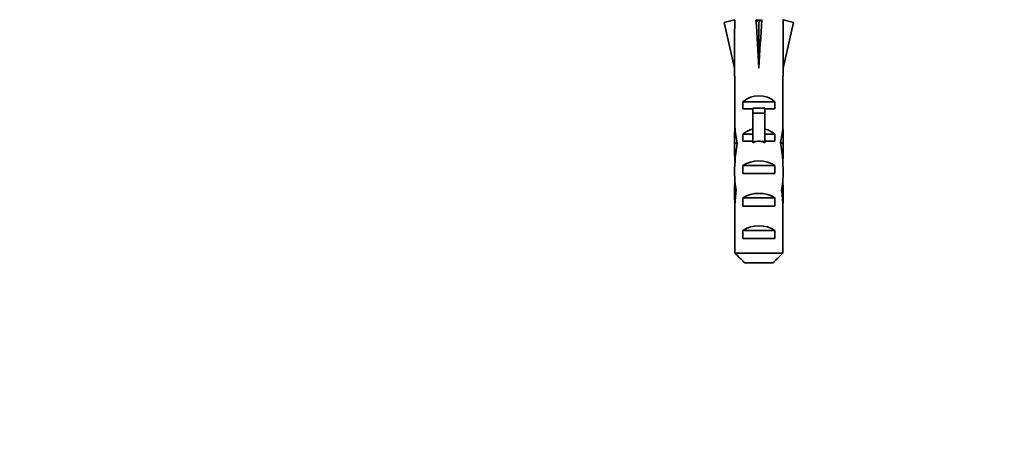
# Model space of a CAD drawing. Units: millimetres. Extents: x 0 to 1478, y 0 to 1758.
# Drawn here: x 871 to 992, y 1453 to 1506 of the extents above; entities that cross this region are included whole.
import ezdxf
from ezdxf import colors
from ezdxf.entities.mleader import LeaderData, LeaderLine
from ezdxf.math import Vec2, Vec3

# ---------------------------------------------------------------- set-up
doc = ezdxf.new("R2010")
doc.units = ezdxf.units.MM
doc.layers.add('DV2_Défaut', color=7, linetype='Continuous')
doc.layers.add('Défaut', color=7, linetype='Continuous')

# ---------------------------------------------------------------- blocks, each defined once
blk = doc.blocks.new('_DOT')
at = {"color": 0}
blk.add_line((0, 0), (-1, 0), dxfattribs=at)
at = {"color": 0, "const_width": 0.333}
blk.add_lwpolyline([(-0.1665, 0, 1), (0.1665, 0, 1)], format="xyb", close=True, dxfattribs=at)
blk = doc.blocks.new('SE1')
at = {"layer": 'DV2_Défaut', "color": 7, "linetype": 'Continuous', "lineweight": 35}
for p, q in [((958.62, 1506.39), (957.31, 1506.09)), ((957.31, 1506.09), (958.6, 1500.47)), ((958.6, 1506.46), (958.6, 1506.39)), ((961.24, 1506.39), (961.6, 1506.09)), ((961.96, 1506.39), (961.6, 1506.09)), ((961.6, 1506.09), (961.6, 1500.47)), ((964.58, 1506.39), (965.88, 1506.09)), ((964.6, 1506.39), (964.6, 1506.46)), ((965.88, 1506.09), (964.6, 1500.47)), ((958.6, 1500.47), (958.6, 1499.47)), ((964.6, 1499.47), (964.6, 1500.47)), ((958.64, 1499.47), (958.6, 1499.47)), ((958.64, 1499.47), (958.64, 1493.23)), ((964.56, 1499.47), (964.6, 1499.47)), ((964.56, 1499.47), (964.56, 1493.23)), ((959.61, 1495.46), (959.61, 1496.32)), ((959.61, 1496.32), (963.58, 1496.32)), ((963.58, 1495.46), (963.58, 1496.32)), ((960.85, 1495.46), (959.61, 1495.46)), ((960.85, 1495.52), (962.35, 1495.52)), ((960.85, 1495.52), (960.85, 1494.91)), ((960.85, 1494.91), (960.85, 1491.46)), ((960.85, 1494.91), (962.35, 1494.91)), ((962.35, 1495.52), (962.35, 1494.91)), ((963.58, 1495.46), (962.35, 1495.46)), ((962.35, 1494.91), (962.35, 1491.46)), ((958.64, 1493.02), (958.64, 1493.23)), ((958.64, 1493.02), (958.66, 1493.02)), ((964.56, 1493.02), (964.54, 1493.02)), ((964.56, 1493.02), (964.56, 1493.23)), ((958.6, 1491.9), (958.6, 1490.35)), ((959.61, 1491.46), (959.61, 1492.32)), ((959.61, 1492.32), (960.85, 1492.32)), ((960.85, 1491.46), (959.61, 1491.46)), ((960.85, 1491.46), (960.85, 1491.24)), ((962.35, 1492.32), (963.58, 1492.32)), ((963.58, 1491.46), (962.35, 1491.46)), ((962.35, 1491.46), (962.35, 1491.24)), ((963.58, 1491.46), (963.58, 1492.32)), ((964.6, 1490.35), (964.6, 1491.9)), ((958.61, 1491.2), (958.93, 1491.2)), ((964.58, 1491.2), (964.27, 1491.2)), ((959.61, 1487.46), (959.61, 1488.46)), ((959.61, 1488.46), (963.58, 1488.46)), ((963.58, 1487.46), (963.58, 1488.46)), ((963.58, 1487.46), (959.61, 1487.46)), ((958.6, 1485.32), (958.79, 1485.32)), ((964.6, 1485.32), (964.41, 1485.32)), ((959.61, 1483.46), (959.61, 1484.46)), ((959.61, 1484.46), (963.58, 1484.46)), ((963.58, 1483.46), (963.58, 1484.46)), ((958.64, 1483.43), (958.64, 1483.57)), ((958.64, 1483.57), (958.65, 1483.57)), ((958.64, 1483.43), (958.64, 1477.66)), ((963.58, 1483.46), (959.61, 1483.46)), ((964.56, 1483.57), (964.55, 1483.57)), ((964.56, 1483.43), (964.56, 1483.57)), ((964.56, 1483.43), (964.56, 1477.66)), ((959.61, 1479.46), (959.61, 1480.46)), ((959.61, 1480.46), (963.58, 1480.46)), ((963.58, 1479.46), (963.58, 1480.46)), ((963.58, 1479.46), (959.61, 1479.46)), ((958.64, 1477.66), (964.56, 1477.66)), ((963.33, 1476.46), (959.87, 1476.46))]:
    blk.add_line(p, q, dxfattribs=at)
at = {"layer": 'DV2_Défaut', "color": 7, "linetype": 'Continuous', "lineweight": 18}
for p, q in [((960.85, 1491.46), (961.6, 1491.46)), ((961.6, 1491.46), (962.35, 1491.46))]:
    blk.add_line(p, q, dxfattribs=at)
at = {"layer": 'DV2_Défaut', "color": 7, "linetype": 'Continuous', "lineweight": 35}
for centre, major_axis, ratio, start_param, end_param in [((961.6, 1487.35), (-0.76, 51.94), 0.055876, 1.194522, 1.314474), ((961.6, 1487.35), (-2.9, 51.94), 0.014553, -1.316105, -1.196154), ((961.6, 1507.07), (-3, 0), 0.228555, 1.450845, 1.690748), ((961.6, 1487.35), (2.9, 51.94), 0.014553, 1.196154, 1.316105), ((961.6, 1487.35), (0.76, 51.94), 0.055876, -1.314474, -1.194522), ((961.6, 1494.12), (-3, 0), 0.976011, 3.989655, 5.435123), ((961.6, 1491.9), (0, -6.74), 0.445101, 4.544941, 4.815322), ((961.6, 1494.35), (0, -6.74), 0.445101, 4.879837, 5.192367), ((961.6, 1490.12), (-3, 0), 0.976011, 4.965069, 5.435123), ((961.6, 1490.12), (-3, 0), 0.976011, 3.989655, 4.459709), ((961.6, 1494.35), (0, -6.74), 0.445101, 1.090818, 1.403348), ((961.6, 1491.9), (0, -6.74), 0.445101, 1.467863, 1.738244), ((961.6, 1487.39), (0, 8.33), 0.359989, 1.090818, 1.545119), ((961.6, 1484.4), (0, -7.06), 0.425017, 3.141593, 3.394273), ((961.6, 1484.4), (0, 7.06), 0.425017, 6.030505, 6.283185), ((961.6, 1487.39), (0, 8.33), 0.359989, 4.738067, 5.192367), ((961.6, 1490.35), (0, -8.33), 0.359989, 4.609456, 4.890466), ((961.6, 1490.35), (0, -8.33), 0.359989, 1.39272, 1.673729), ((961.6, 1486.75), (-3, 0), 0.760351, 3.989655, 5.435123), ((961.6, 1487.78), (0, -6.74), 0.445101, 4.738067, 5.073991), ((961.6, 1487.78), (0, -6.74), 0.445101, 1.209195, 1.545119), ((961.6, 1485.32), (0, -6.74), 0.445101, 4.528931, 4.712389), ((961.6, 1485.32), (0, 6.74), 0.445101, 4.712389, 4.895847), ((961.6, 1485.32), (0, -10.51), 0.285569, 4.712389, 4.879837), ((961.6, 1481.68), (0, 10.51), 0.285569, 1.209195, 1.403348), ((961.6, 1482.75), (-3, 0), 0.760351, 3.989655, 5.435123), ((961.6, 1481.68), (0, 10.51), 0.285569, -1.403348, -1.209195), ((961.6, 1485.32), (0, -10.51), 0.285569, 1.403348, 1.570796), ((961.6, 1478.75), (-3, 0), 0.760351, 3.989655, 5.435123)]:
    blk.add_ellipse(centre, major_axis=major_axis, ratio=ratio, start_param=start_param, end_param=end_param, dxfattribs=at)
for points in [[(958.64, 1477.66), (959.05, 1477.26), (959.46, 1476.86), (959.87, 1476.46)], [(964.56, 1477.66), (964.15, 1477.26), (963.74, 1476.86), (963.33, 1476.46)]]:
    blk.add_open_spline(points, degree=3, dxfattribs=at)

msp = doc.modelspace()

# ---------------------------------------------------------------- block references
at = {"layer": 'Défaut'}
msp.add_blockref('SE1', (0, 0), dxfattribs=at)

# ---------------------------------------------------------------- leaders
at = {"layer": 'Défaut', "color": 7, "linetype": 'Continuous', "lineweight": 18}
ml = msp.add_multileader_mtext('Standard', dxfattribs=at)
ml.set_content('{\\pxsm0.9;\\fSolid Edge ISO|b1||i0||c0|p34;\\W1.;09/07/2019\\P}', color=256)
ml.set_leader_properties()
ml.set_arrow_properties(name='DOT')
ml.build(insert=Vec2(0, 0))
ml.multileader.update_dxf_attribs({"leader_type": 0, "dogleg_length": 0, "arrow_head_size": 12})
ctx = ml.context
ctx.base_point, ctx.char_height, ctx.arrow_head_size, ctx.landing_gap_size = Vec3(1390.41, 1750.71), 12, 12, 4.2
notes = []
notes.append((ctx, [(0, (0, 0, 0), (0, 0), (1, 0), 1, [])]))
ctx.mtext.insert = Vec3(1392.41, 1756.83)
for ctx, leaders in notes:
    for number, flags, end, landing, length, lines in leaders:
        leader = LeaderData()
        leader.index, (leader.has_last_leader_line, leader.has_dogleg_vector, leader.attachment_direction) = number, flags
        leader.last_leader_point, leader.dogleg_vector, leader.dogleg_length = Vec3(end), Vec3(landing), length
        for number, points, colour, breaks in lines:
            line = LeaderLine()
            line.index, line.vertices, line.color, line.breaks = number, Vec3.list(points), colors.encode_raw_color(colour), breaks
            leader.lines.append(line)
        ctx.leaders.append(leader)

doc.saveas('drawing.dxf')
